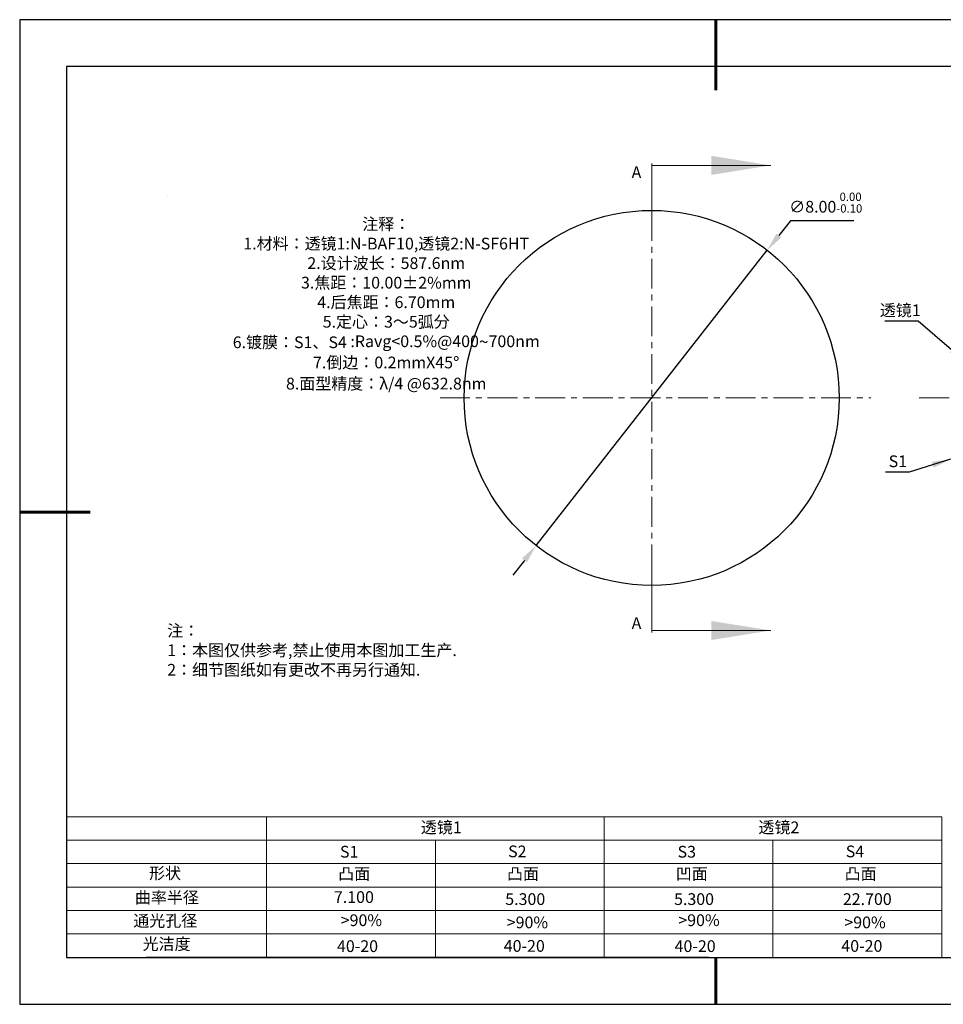
# Model space of a CAD drawing. Units: millimetres. Extents: x 0 to 297, y -2 to 208.
# Drawn here: x 0 to 197, y -2 to 208 of the extents above; entities that cross this region are included whole.
import ezdxf

# ---------------------------------------------------------------- set-up
doc = ezdxf.new("R2010")
doc.units = ezdxf.units.MM
doc.header["$PDSIZE"] = -1
doc.linetypes.add('CENTER', pattern=[10.16, 6.35, -1.27, 1.27, -1.27])
for name, color, linetype in [('1轮廓实线层', 7, 'Continuous'), ('6文字层', 3, 'Continuous'), ('细实线层', 7, 'Continuous')]:
    doc.layers.add(name, color=color, linetype=linetype)
for name, color, linetype, lineweight in [('2细线层', 4, 'Continuous', 15), ('3中心线层', 1, 'CENTER', 9), ('7标注层', 4, 'Continuous', 5), ('粗实线层', 7, 'Continuous', 25)]:
    doc.layers.add(name, color=color, linetype=linetype, lineweight=lineweight)
doc.styles.add('TH-GBD2M', font='calibri.ttf', dxfattribs={"width": 0.8, "height": 2.5})
doc.styles.add('标准', font='txt', dxfattribs={"height": 9.59})
doc.dimstyles.new('ISO-25', dxfattribs={"dimtxt": 2.5, "dimasz": 4, "dimexe": 1.25, "dimexo": 0.625, "dimtad": 1, "dimdsep": 46, "dimtxsty": 'Standard', "dimcen": 2.5, "dimadec": 0, "dimazin": 0, "dimtfac": 1, "dimtmove": 0, "dimatfit": 3, "dimfxl": 1, "dimarcsym": 0})
doc.dimstyles.new('TH-GBD2M', dxfattribs={"dimtxt": 3.5, "dimasz": 4, "dimexe": 2, "dimexo": 0, "dimgap": 1.5, "dimtad": 1, "dimdec": 4, "dimzin": 9, "dimdsep": 46, "dimtxsty": 'TH-GBD2M', "dimcen": 0, "dimclrt": 3, "dimadec": 0, "dimazin": 3, "dimtfac": 1, "dimtdec": 4, "dimtofl": 0, "dimtmove": 0, "dimatfit": 3, "dimfxl": 1, "dimtolj": 1, "dimtzin": 0, "dimarcsym": 0})

# ---------------------------------------------------------------- blocks, each defined once
blk = doc.blocks.new('*X6')
at = {"layer": '粗实线层', "lineweight": 60}
for p, q in [((0, 105), (0, 90)), ((-148.5, 0), (-133.5, 0)), ((0, -105), (0, -95))]:
    blk.add_line(p, q, dxfattribs=at)
at = {"layer": '粗实线层'}
for p, q in [((-138.5, 95), (-138.5, -95)), ((138.5, 95), (-138.5, 95)), ((-138.5, -95), (138.5, -95))]:
    blk.add_line(p, q, dxfattribs=at)
at = {"layer": '细实线层'}
for p, q in [((148.5, 105), (-148.5, 105)), ((-148.5, 105), (-148.5, -105)), ((-148.5, -105), (148.5, -105))]:
    blk.add_line(p, q, dxfattribs=at)
blk = doc.blocks.new('*D22')
at = {"layer": '7标注层', "color": 0, "lineweight": -2, "transparency": 16777216}
for p, q in [((163.97, 165.32), (161.51, 162.17)), ((177.52, 165.32), (163.97, 165.32)), ((109.72, 96.03), (159.04, 159.02)), ((107.26, 92.88), (104.79, 89.73))]:
    blk.add_line(p, q, dxfattribs=at)
at = {"layer": '7标注层', "color": 0, "transparency": 16777216}
for points in [[(160.98, 162.58), (162.03, 161.76), (159.04, 159.02)], [(106.73, 93.29), (107.78, 92.47), (109.72, 96.03)]]:
    blk.add_solid(points, dxfattribs=at)
at = {"layer": 'Defpoints', "color": 0, "transparency": 16777216}
for p in [(159.04, 159.02), (109.72, 96.03)]:
    blk.add_point(p, dxfattribs=at)
at = {"layer": '7标注层', "color": 0, "transparency": 16777216, "insert": (171.51, 169.18), "char_height": 2.5, "attachment_point": 5, "style": 'TH-GBD2M'}
blk.add_mtext('∅8.00{}{\\H0.71x;\\C3;\\S 0.00^ -0.10;}', dxfattribs=at)

msp = doc.modelspace()

# ---------------------------------------------------------------- linework, layer by layer
at = {"color": 7, "linetype": 'Continuous', "lineweight": 25}
msp.add_circle((134.382, 127.525), 40, dxfattribs=at)
msp.add_circle((134.382, 127.525), 40, dxfattribs=at)
at = {"layer": '1轮廓实线层'}
msp.add_line((146.597, 8.194), (286.597, 8.194), dxfattribs=at)
msp.add_circle((134.382, 127.525), 40, dxfattribs=at)
at = {"layer": '2细线层'}
for p, q in [((9.597, 38.194), (196.243, 38.194)), ((52.243, 38.194), (52.243, 8.194)), ((124.243, 38.194), (124.243, 8.194)), ((196.243, 38.194), (196.243, 8.194)), ((9.597, 33.194), (196.243, 33.194)), ((88.243, 33.194), (88.243, 8.194)), ((160.243, 33.194), (160.243, 8.194)), ((9.597, 28.194), (196.243, 28.194)), ((9.597, 23.194), (196.243, 23.194)), ((9.597, 18.194), (196.243, 18.194)), ((9.597, 13.194), (196.243, 13.194))]:
    msp.add_line(p, q, dxfattribs=at)
at = {"layer": '3中心线层'}
for p, q in [((134.382, 177.525), (134.382, 77.525)), ((89.239, 127.525), (181.155, 127.525)), ((191.461, 127.525), (268.367, 127.525))]:
    msp.add_line(p, q, dxfattribs=at)
at = {"layer": '6文字层', "color": 0}
msp.add_line((146.597, 8.194), (26.597, 8.194), dxfattribs=at)
at = {"layer": '7标注层'}
for p, q in [((134.382, 177.125), (134.382, 164.425)), ((134.382, 177.125), (159.782, 177.125)), ((31.057, 170.495), (31.057, 170.495)), ((134.382, 77.925), (134.382, 90.625)), ((134.382, 77.925), (159.782, 77.925))]:
    msp.add_line(p, q, dxfattribs=at)
for points in [[(159.782, 177.125), (147.082, 179.157), (147.082, 175.093)], [(159.782, 77.925), (147.082, 79.957), (147.082, 75.893)]]:
    msp.add_solid(points, dxfattribs=at)

# ---------------------------------------------------------------- block references
at = {"layer": '粗实线层'}
msp.add_blockref('*X6', (148.097, 103.194), dxfattribs=at)

# ---------------------------------------------------------------- texts
at = {"layer": '6文字层', "color": 3, "insert": (77.77, 147.589), "char_height": 2.5, "attachment_point": 5}
msp.add_mtext_dynamic_manual_height_columns('{\\fSimSun|b0|i0|c134|p2;注释：\\fSimSun|b0|i0|c0|p2; \\P\\fSimSun|b0|i0|c134|p2;1.材料：透镜1:N-BAF10,透镜2:N-SF6HT\\fSimSun|b0|i0|c0|p2;                           \\P\\fSimSun|b0|i0|c134|p2;2.设计波长：587.6\\fSimSun|b0|i0|c0|p2;nm         \\P\\fSimSun|b0|i0|c134|p2;3.焦距：10.00\\fAdobe Pi Std|b0|i0|c134|p0;\\C256;±\\fSimSun|b0|i0|c134|p2;\\C3;2%\\H0.99999x;mm\\P4.后焦距：6.70mm\\fSimSun|b0|i0|c0|p2;     \\P\\fSimSun|b0|i0|c134|p2;5.定心：3～5弧分\\P6.镀膜：S1、S4 :Ravg<0.5%@400\\fAharoni|b0|i0|c177|p2;\\H1.0833x;\\C256;~\\fSimSun|b0|i0|c134|p2;\\H0.92311x;\\C3;700nm\\fSimSun|b0|i0|c0|p2;\\H0.99999x; \\fSimSun|b0|i0|c134|p2;\\P7.倒边：0.2mm\\f@SimSun|b0|i0|c0|p2;\\C256;X\\f@SimSun|b0|i0|c134|p2;45\\fAdobe Pi Std|b0|i0|c134|p0;\\H1.0833x;°\\P\\fSimSun|b0|i0|c134|p2;\\H0.92311x;\\C3;8.面型精度：λ/4 @632.8nm}', width=93.42571, gutter_width=1, heights=[126.523], dxfattribs=at)
at = {"layer": '6文字层', "insert": (31.057, 79.127), "char_height": 2.5, "attachment_point": 1, "style": '标准'}
msp.add_mtext_dynamic_manual_height_columns('{\\fSimSun|b1|i0|c134|p2;\\C1;注：\\P1：本图仅供参考,禁止使用本图加工生产.\\P2：细节图纸如有更改不再另行通知.}', width=114.67031, gutter_width=1, heights=[0], dxfattribs=at)
at = {"layer": '6文字层', "attachment_point": 1}
for s, width, gutter_width, heights, insert, char_height in [('{\\fSimSun|b0|i0|c134|p2;透镜1}', 21.8361, 17.5, [0], (85.153, 37.187), 2.5), ('{\\fSimSun|b0|i0|c134|p2;透镜2}', 21.8361, 17.5, [0], (157.153, 37.187), 2.5), ('{\\fSimSun|b0|i0|c0|p2;S1}', 24.72262, 17.5, [0], (67.904, 31.984), 2.5), ('{\\fSimSun|b0|i0|c0|p2;S\\fSimSun|b0|i0|c134|p2;2}', 21.29572, 17.5, [0], (103.765, 32.053), 2.5), ('{\\fSimSun|b0|i0|c0|p2;S\\fSimSun|b0|i0|c134|p2;3}', 24.72262, 17.5, [0], (139.904, 31.984), 2.5), ('{\\fSimSun|b0|i0|c0|p2;S\\fSimSun|b0|i0|c134|p2;4}', 21.29572, 17.5, [0], (175.765, 32.053), 2.5), ('{\\fSimSun|b0|i0|c134|p2;形状}', 13.96779, 17.5, [0], (27.177, 27.403), 2.5), ('{\\fSimSun|b0|i0|c134|p2;凸面}', 16.12894, 17.5, [0], (67.527, 27.278), 2.5), ('{\\fSimSun|b0|i0|c134|p2;凸面}', 16.12894, 17.5, [0], (103.527, 27.278), 2.5), ('{\\fSimSun|b0|i0|c134|p2;凹面}', 16.12894, 17.5, [0], (139.527, 27.278), 2.5), ('{\\fSimSun|b0|i0|c134|p2;凸面}', 16.12894, 17.5, [0], (175.527, 27.278), 2.5), ('{\\fSimSun|b0|i0|c134|p2;曲率半径}', 14.28156, 17.5, [0], (24.167, 22.232), 2.5), ('{\\fSimSun|b0|i0|c134|p2;\\C3;7.100}', 7.48611, 12.5, [0], (66.618, 22.314), 2.5), ('\\pt10;{\\fSimSun|b0|i0|c134|p2;5.300}', 35.36398, 17.5, [5], (103.158, 21.879), 2.5), ('\\pt10;{\\fSimSun|b0|i0|c134|p2;5.300}', 35.36398, 17.5, [5], (139.158, 21.879), 2.5), ('\\pt10;{\\fSimSun|b0|i0|c134|p2;22.700}', 35.36398, 17.5, [5], (175.158, 21.879), 2.5), ('{\\fSimSun|b0|i0|c134|p2;通光孔径}', 15.56923, 17.5, [0], (23.819, 17.258), 2.5), ('{\\fSimSun|b0|i0|c134|p2;\\C3;>90%}', 25.43244, 17.5, [0], (68.066, 17.378), 2.5), ('{\\fSimSun|b0|i0|c134|p2;\\C3;>90%}', 25.43244, 17.5, [0], (103.477, 16.914), 2.5), ('{\\fSimSun|b0|i0|c134|p2;\\C3;>90%}', 25.43244, 17.5, [0], (140.066, 17.378), 2.5), ('{\\fSimSun|b0|i0|c134|p2;\\C3;>90%}', 25.43244, 17.5, [0], (175.477, 16.914), 2.5), ('{\\fSimSun|b0|i0|c134|p2;光洁度}', 16.39629, 17.5, [0], (25.815, 12.309), 2.5), ('{\\fSimSun|b0|i0|c134|p2;\\H1.25x;40-\\H1x;20}', 19.16365, 17.5, [0], (67.272, 11.848), 2), ('{\\fSimSun|b0|i0|c134|p2;\\H1.25x;40-\\H1x;20}', 19.16365, 17.5, [0], (102.833, 11.893), 2), ('{\\fSimSun|b0|i0|c134|p2;\\H1.25x;40-\\H1x;20}', 19.16365, 17.5, [0], (139.272, 11.848), 2), ('{\\fSimSun|b0|i0|c134|p2;\\H1.25x;40-\\H1x;20}', 19.16365, 17.5, [0], (174.833, 11.893), 2)]:
    msp.add_mtext_dynamic_manual_height_columns(s, width=width, gutter_width=gutter_width, heights=heights, dxfattribs=dict(at, insert=insert, char_height=char_height))
at = {"layer": '7标注层', "color": 3, "char_height": 2.5, "width": 2.76, "attachment_point": 5, "style": 'TH-GBD2M'}
for insert in [(131.137, 175.654), (131.137, 79.489)]:
    msp.add_mtext('\\A1;A', dxfattribs=dict(at, insert=insert))
at = {"layer": '7标注层', "color": 3, "char_height": 2.5, "attachment_point": 5, "style": 'TH-GBD2M'}
for s, insert in [('\\A1;{\\fSimSun|b0|i0|c134|p2;透镜}1', (187.395, 146.217)), ('\\A1;S1', (186.888, 114.013))]:
    msp.add_mtext(s, dxfattribs=dict(at, insert=insert))

# ---------------------------------------------------------------- dimensions: what is measured, and where the dimension line sits
at = {"layer": '7标注层'}
dim = msp.add_diameter_dim_2p(p1=(109.725, 96.029), p2=(159.039, 159.022), text='<>{}{\\H0.71x;\\C3;\\S 0.00^ -0.10;}', dimstyle='ISO-25', override={"dimtxt": 3.5, "dimexe": 2, "dimexo": 0, "dimgap": 1.524, "dimtih": 1, "dimtoh": 1, "dimlfac": 0.1, "dimzin": 0, "dimtxsty": 'TH-GBD2M', "dimadec": 2, "dimtp": 0, "dimtm": 0.1, "dimtdec": 2, "dimtzin": 0}, dxfattribs=at)
dim.commit()
dim.dimension.update_dxf_attribs({"geometry": '*D22', "text_midpoint": (171.506, 169.181)})

# ---------------------------------------------------------------- leaders
for points in [[(201.395, 135.093), (191.201, 143.894), (184.139, 143.894)], [(198.147, 114.453), (189.29, 111.69), (184.264, 111.69)]]:
    msp.add_leader(points, dimstyle='TH-GBD2M', override={"dimgap": 1.5, "dimtad": 0, "dimtxsty": 'TH-GBD2M'}, dxfattribs=at)

doc.saveas('drawing.dxf')
